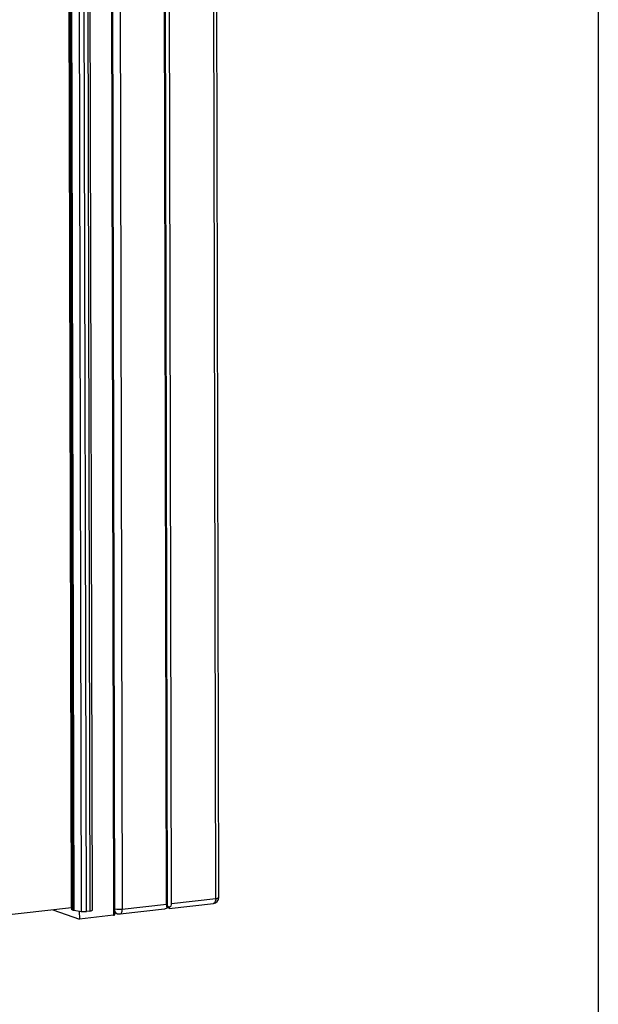
# Model space of a CAD drawing. Units: inches. Extents: x 0.3 to 10.6, y 0.4 to 8.2.
# Drawn here: x 10.2 to 10.6, y 5.9 to 6.6 of the extents above; entities that cross this region are included whole.
import ezdxf

# ---------------------------------------------------------------- set-up
doc = ezdxf.new("R2010")
doc.units = ezdxf.units.IN
doc.header["$MEASUREMENT"] = 0
doc.layers.add('REF00BDR', color=5, linetype='Continuous')

msp = doc.modelspace()

# ---------------------------------------------------------------- linework, layer by layer
at = {"color": 7, "linetype": 'Continuous', "lineweight": 25}
for p, q in [((10.31930489, 5.97896336), (10.31518867, 7.74775341)), ((10.32129859, 5.9796441), (10.31718238, 7.74843415)), ((10.25388005, 7.74078476), (10.25799626, 5.97199471)), ((10.24922805, 7.27962116), (10.25228046, 5.96795996)), ((10.25307799, 5.96823226), (10.25002247, 7.28122912)), ((10.22456903, 5.97291383), (10.22160126, 7.24820376)), ((10.2216824, 7.24851794), (10.22465374, 5.97169659)), ((10.22254294, 7.24821573), (10.22551427, 5.97139438)), ((10.22637217, 5.97120261), (10.22340084, 7.24802396)), ((10.22809867, 7.24733992), (10.23107001, 5.97051857)), ((10.23446693, 5.97048274), (10.23149559, 7.24730409)), ((10.23381182, 7.24756737), (10.23678316, 5.97074601)), ((10.23837816, 5.97129061), (10.23540682, 7.24811196)), ((10.28694755, 5.97528546), (10.28553196, 6.58358049)), ((10.28769878, 5.97390058), (10.28627978, 6.58366549)), ((10.2903536, 5.97567261), (10.28893802, 6.58396764)), ((10.22456903, 5.97291383), (9.74142308, 5.91799701)), ((10.22456903, 5.97291383), (10.22465099, 5.97288504)), ((10.25799626, 5.97199471), (10.28694755, 5.97528546)), ((10.28845002, 5.97251569), (10.28739046, 5.97288779)), ((10.28769878, 5.97390058), (10.28739131, 5.97288838)), ((10.28880212, 5.97304874), (10.28769878, 5.97390058)), ((10.28879403, 5.97245296), (10.31783355, 5.97575374)), ((10.2903536, 5.97567261), (10.31930489, 5.97896336)), ((10.21236801, 5.97152695), (10.22980064, 5.96540479)), ((10.22551427, 5.97139438), (10.22465374, 5.97169659)), ((10.22637217, 5.97120261), (10.23107001, 5.97051857)), ((10.2297883, 5.97070519), (10.22980064, 5.96540479)), ((10.25228046, 5.96795996), (10.22980064, 5.96540479)), ((10.23678316, 5.97074601), (10.23446693, 5.97048274)), ((10.25307484, 5.96958297), (10.25478944, 5.96898082)), ((10.25652493, 5.96878509), (10.28556445, 5.97208587))]:
    msp.add_line(p, q, dxfattribs=at)
at = {"color": 8, "linetype": 'Continuous', "lineweight": 25, "flags": 128}
for points in [[(10.31930489, 5.97896336), (10.31926988, 5.97822936), (10.31916272, 5.97754941), (10.31898752, 5.97694952), (10.31875103, 5.97645289), (10.31846232, 5.97607857), (10.3181325, 5.97584093), (10.31783355, 5.97575374)], [(10.25652493, 5.96878509), (10.25682388, 5.96887228), (10.2571537, 5.96910992), (10.25744241, 5.96948424), (10.2576789, 5.96998087), (10.25785409, 5.97058076), (10.25796125, 5.97126071), (10.25799626, 5.97199471)]]:
    msp.add_lwpolyline(points, dxfattribs=at)
at = {"color": 7, "linetype": 'Continuous', "lineweight": 25}
for centre, radius, start, end in [((10.31739237, 5.97963501), 0.00390625, 276.48469761, 0.13333473), ((10.22698096, 5.97594095), 0.00477729, 252.12068333, 262.67864479), ((10.2329175, 5.98462852), 0.01423038, 262.54038699, 276.25084032), ((10.23703389, 5.97261967), 0.00189036, 262.37785658, 315.32572724), ((10.25240454, 5.96890062), 0.00094881, 262.48542696, 315.21721355), ((10.25608376, 5.97266636), 0.00390625, 250.64925146, 276.48469761)]:
    msp.add_arc(centre, radius, start, end, dxfattribs=at)
at = {"color": 8, "linetype": 'Continuous', "lineweight": 25}
for centre, radius, start, end in [((10.3196154, 5.98131385), 0.00237091, 262.47446759, 315.22967352), ((10.25607775, 5.98769771), 0.01581976, 259.03553788, 276.96558838), ((10.25586708, 5.97188949), 0.00310188, 205.72387879, 249.67074732)]:
    msp.add_arc(centre, radius, start, end, dxfattribs=at)
at = {"color": 7, "linetype": 'Continuous', "lineweight": 25}
for centre, major_axis, ratio, start_param, end_param in [((10.28844108, 5.97634426), (0.00363293, 0.0040788), 0.346714841, 3.511232045, 4.068520832), ((10.28844108, 5.97634426), (0.00044751, 0.00396901), 0.359017891, 1.881063313, 2.666461476), ((10.28503505, 5.97595711), (0.00387524, -0.00345162), 0.159222092, 5.913545916, 6.698944079), ((10.28503505, 5.97595711), (0.00530132, -0.00059773), 0.715347706, 5.579944753, 6.365342916)]:
    msp.add_ellipse(centre, major_axis=major_axis, ratio=ratio, start_param=start_param, end_param=end_param, dxfattribs=at)
at = {"layer": 'REF00BDR'}
msp.add_line((10.57027082, 8.22781692), (10.57027082, 0.3510696), dxfattribs=at)

doc.saveas('drawing.dxf')
